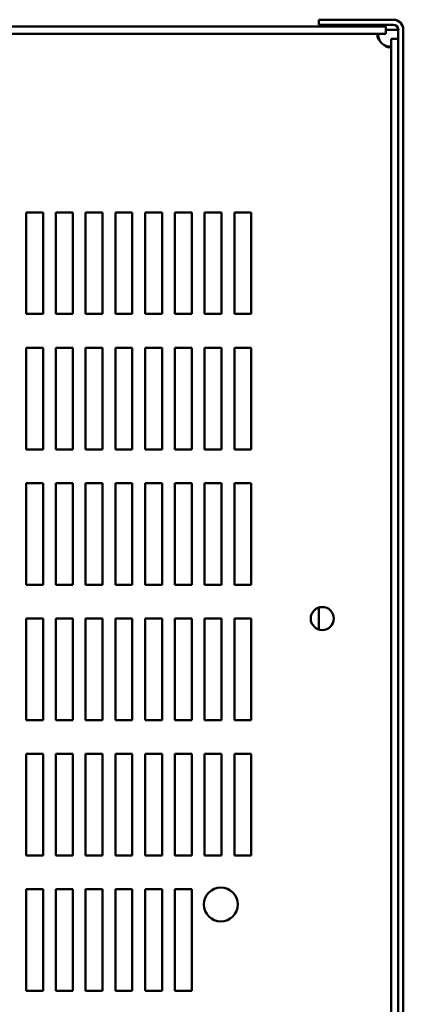
# Model space of a CAD drawing. Units: inches. Extents: x 1 to 43, y 0.5 to 33.5.
# Drawn here: x 19.1 to 21, y 26 to 30.9 of the extents above; entities that cross this region are included whole.
import ezdxf

# ---------------------------------------------------------------- set-up
doc = ezdxf.new("R2010")
doc.units = ezdxf.units.IN
doc.header["$LTSCALE"] = 2
doc.header["$MEASUREMENT"] = 0
doc.layers.add('Visible (ANSI)', color=7, linetype='Continuous', lineweight=50)

msp = doc.modelspace()

# ---------------------------------------------------------------- linework, layer by layer
at = {"layer": 'Visible (ANSI)'}
for p, q in [((14.5551, 30.8557), (20.9317, 30.8557)), ((20.9685, 30.8887), (20.6011, 30.8887)), ((20.6011, 30.864), (20.6011, 30.8887)), ((20.6011, 30.864), (20.9685, 30.864)), ((20.9317, 30.8557), (20.9317, 30.8197)), ((14.3879, 30.8197), (20.9317, 30.8197)), ((20.9685, 30.8393), (20.9317, 30.8393)), ((20.9931, 30.8393), (20.9685, 30.8393)), ((20.9931, 30.8393), (20.9931, 22.8887)), ((21.0178, 30.8393), (21.0178, 22.8887)), ((20.9931, 30.7942), (20.9571, 30.7942)), ((20.9571, 30.7942), (20.9571, 22.9254)), ((19.1581, 29.939), (19.2415, 29.939)), ((19.1581, 29.439), (19.1581, 29.939)), ((19.2415, 29.939), (19.2415, 29.439)), ((19.3048, 29.939), (19.3881, 29.939)), ((19.3048, 29.439), (19.3048, 29.939)), ((19.3881, 29.939), (19.3881, 29.439)), ((19.4515, 29.939), (19.5348, 29.939)), ((19.4515, 29.439), (19.4515, 29.939)), ((19.5348, 29.939), (19.5348, 29.439)), ((19.5981, 29.939), (19.6815, 29.939)), ((19.5981, 29.439), (19.5981, 29.939)), ((19.6815, 29.939), (19.6815, 29.439)), ((19.7448, 29.939), (19.8281, 29.939)), ((19.7448, 29.439), (19.7448, 29.939)), ((19.8281, 29.939), (19.8281, 29.439)), ((19.8915, 29.939), (19.9748, 29.939)), ((19.8915, 29.439), (19.8915, 29.939)), ((19.9748, 29.939), (19.9748, 29.439)), ((20.0381, 29.939), (20.1215, 29.939)), ((20.0381, 29.439), (20.0381, 29.939)), ((20.1215, 29.939), (20.1215, 29.439)), ((20.1848, 29.939), (20.2681, 29.939)), ((20.1848, 29.439), (20.1848, 29.939)), ((20.2681, 29.939), (20.2681, 29.439)), ((19.2415, 29.439), (19.1581, 29.439)), ((19.3881, 29.439), (19.3048, 29.439)), ((19.5348, 29.439), (19.4515, 29.439)), ((19.6815, 29.439), (19.5981, 29.439)), ((19.8281, 29.439), (19.7448, 29.439)), ((19.9748, 29.439), (19.8915, 29.439)), ((20.1215, 29.439), (20.0381, 29.439)), ((20.2681, 29.439), (20.1848, 29.439)), ((19.1581, 29.2723), (19.2415, 29.2723)), ((19.1581, 28.7723), (19.1581, 29.2723)), ((19.2415, 29.2723), (19.2415, 28.7723)), ((19.3048, 29.2723), (19.3881, 29.2723)), ((19.3048, 28.7723), (19.3048, 29.2723)), ((19.3881, 29.2723), (19.3881, 28.7723)), ((19.4515, 29.2723), (19.5348, 29.2723)), ((19.4515, 28.7723), (19.4515, 29.2723)), ((19.5348, 29.2723), (19.5348, 28.7723)), ((19.5981, 29.2723), (19.6815, 29.2723)), ((19.5981, 28.7723), (19.5981, 29.2723)), ((19.6815, 29.2723), (19.6815, 28.7723)), ((19.7448, 29.2723), (19.8281, 29.2723)), ((19.7448, 28.7723), (19.7448, 29.2723)), ((19.8281, 29.2723), (19.8281, 28.7723)), ((19.8915, 29.2723), (19.9748, 29.2723)), ((19.8915, 28.7723), (19.8915, 29.2723)), ((19.9748, 29.2723), (19.9748, 28.7723)), ((20.0381, 29.2723), (20.1215, 29.2723)), ((20.0381, 28.7723), (20.0381, 29.2723)), ((20.1215, 29.2723), (20.1215, 28.7723)), ((20.1848, 29.2723), (20.2681, 29.2723)), ((20.1848, 28.7723), (20.1848, 29.2723)), ((20.2681, 29.2723), (20.2681, 28.7723)), ((19.2415, 28.7723), (19.1581, 28.7723)), ((19.3881, 28.7723), (19.3048, 28.7723)), ((19.5348, 28.7723), (19.4515, 28.7723)), ((19.6815, 28.7723), (19.5981, 28.7723)), ((19.8281, 28.7723), (19.7448, 28.7723)), ((19.9748, 28.7723), (19.8915, 28.7723)), ((20.1215, 28.7723), (20.0381, 28.7723)), ((20.2681, 28.7723), (20.1848, 28.7723)), ((19.1581, 28.6057), (19.2415, 28.6057)), ((19.1581, 28.1057), (19.1581, 28.6057)), ((19.2415, 28.6057), (19.2415, 28.1057)), ((19.3048, 28.6057), (19.3881, 28.6057)), ((19.3048, 28.1057), (19.3048, 28.6057)), ((19.3881, 28.6057), (19.3881, 28.1057)), ((19.4515, 28.6057), (19.5348, 28.6057)), ((19.4515, 28.1057), (19.4515, 28.6057)), ((19.5348, 28.6057), (19.5348, 28.1057)), ((19.5981, 28.6057), (19.6815, 28.6057)), ((19.5981, 28.1057), (19.5981, 28.6057)), ((19.6815, 28.6057), (19.6815, 28.1057)), ((19.7448, 28.6057), (19.8281, 28.6057)), ((19.7448, 28.1057), (19.7448, 28.6057)), ((19.8281, 28.6057), (19.8281, 28.1057)), ((19.8915, 28.6057), (19.9748, 28.6057)), ((19.8915, 28.1057), (19.8915, 28.6057)), ((19.9748, 28.6057), (19.9748, 28.1057)), ((20.0381, 28.6057), (20.1215, 28.6057)), ((20.0381, 28.1057), (20.0381, 28.6057)), ((20.1215, 28.6057), (20.1215, 28.1057)), ((20.1848, 28.6057), (20.2681, 28.6057)), ((20.1848, 28.1057), (20.1848, 28.6057)), ((20.2681, 28.6057), (20.2681, 28.1057)), ((19.2415, 28.1057), (19.1581, 28.1057)), ((19.3881, 28.1057), (19.3048, 28.1057)), ((19.5348, 28.1057), (19.4515, 28.1057)), ((19.6815, 28.1057), (19.5981, 28.1057)), ((19.8281, 28.1057), (19.7448, 28.1057)), ((19.9748, 28.1057), (19.8915, 28.1057)), ((20.1215, 28.1057), (20.0381, 28.1057)), ((20.2681, 28.1057), (20.1848, 28.1057)), ((20.6011, 27.993), (20.6011, 27.8849)), ((19.1581, 27.939), (19.2415, 27.939)), ((19.1581, 27.439), (19.1581, 27.939)), ((19.2415, 27.939), (19.2415, 27.439)), ((19.3048, 27.939), (19.3881, 27.939)), ((19.3048, 27.439), (19.3048, 27.939)), ((19.3881, 27.939), (19.3881, 27.439)), ((19.4515, 27.939), (19.5348, 27.939)), ((19.4515, 27.439), (19.4515, 27.939)), ((19.5348, 27.939), (19.5348, 27.439)), ((19.5981, 27.939), (19.6815, 27.939)), ((19.5981, 27.439), (19.5981, 27.939)), ((19.6815, 27.939), (19.6815, 27.439)), ((19.7448, 27.939), (19.8281, 27.939)), ((19.7448, 27.439), (19.7448, 27.939)), ((19.8281, 27.939), (19.8281, 27.439)), ((19.8915, 27.939), (19.9748, 27.939)), ((19.8915, 27.439), (19.8915, 27.939)), ((19.9748, 27.939), (19.9748, 27.439)), ((20.0381, 27.939), (20.1215, 27.939)), ((20.0381, 27.439), (20.0381, 27.939)), ((20.1215, 27.939), (20.1215, 27.439)), ((20.1848, 27.939), (20.2681, 27.939)), ((20.1848, 27.439), (20.1848, 27.939)), ((20.2681, 27.939), (20.2681, 27.439)), ((19.2415, 27.439), (19.1581, 27.439)), ((19.3881, 27.439), (19.3048, 27.439)), ((19.5348, 27.439), (19.4515, 27.439)), ((19.6815, 27.439), (19.5981, 27.439)), ((19.8281, 27.439), (19.7448, 27.439)), ((19.9748, 27.439), (19.8915, 27.439)), ((20.1215, 27.439), (20.0381, 27.439)), ((20.2681, 27.439), (20.1848, 27.439)), ((19.1581, 27.2723), (19.2415, 27.2723)), ((19.1581, 26.7723), (19.1581, 27.2723)), ((19.2415, 27.2723), (19.2415, 26.7723)), ((19.3048, 27.2723), (19.3881, 27.2723)), ((19.3048, 26.7723), (19.3048, 27.2723)), ((19.3881, 27.2723), (19.3881, 26.7723)), ((19.4515, 27.2723), (19.5348, 27.2723)), ((19.4515, 26.7723), (19.4515, 27.2723)), ((19.5348, 27.2723), (19.5348, 26.7723)), ((19.5981, 27.2723), (19.6815, 27.2723)), ((19.5981, 26.7723), (19.5981, 27.2723)), ((19.6815, 27.2723), (19.6815, 26.7723)), ((19.7448, 27.2723), (19.8281, 27.2723)), ((19.7448, 26.7723), (19.7448, 27.2723)), ((19.8281, 27.2723), (19.8281, 26.7723)), ((19.8915, 27.2723), (19.9748, 27.2723)), ((19.8915, 26.7723), (19.8915, 27.2723)), ((19.9748, 27.2723), (19.9748, 26.7723)), ((20.0381, 27.2723), (20.1215, 27.2723)), ((20.0381, 26.7723), (20.0381, 27.2723)), ((20.1215, 27.2723), (20.1215, 26.7723)), ((20.1848, 27.2723), (20.2681, 27.2723)), ((20.1848, 26.7723), (20.1848, 27.2723)), ((20.2681, 27.2723), (20.2681, 26.7723)), ((19.2415, 26.7723), (19.1581, 26.7723)), ((19.3881, 26.7723), (19.3048, 26.7723)), ((19.5348, 26.7723), (19.4515, 26.7723)), ((19.6815, 26.7723), (19.5981, 26.7723)), ((19.8281, 26.7723), (19.7448, 26.7723)), ((19.9748, 26.7723), (19.8915, 26.7723)), ((20.1215, 26.7723), (20.0381, 26.7723)), ((20.2681, 26.7723), (20.1848, 26.7723)), ((19.1581, 26.6057), (19.2415, 26.6057)), ((19.1581, 26.1057), (19.1581, 26.6057)), ((19.2415, 26.6057), (19.2415, 26.1057)), ((19.3048, 26.6057), (19.3881, 26.6057)), ((19.3048, 26.1057), (19.3048, 26.6057)), ((19.3881, 26.6057), (19.3881, 26.1057)), ((19.4515, 26.6057), (19.5348, 26.6057)), ((19.4515, 26.1057), (19.4515, 26.6057)), ((19.5348, 26.6057), (19.5348, 26.1057)), ((19.5981, 26.6057), (19.6815, 26.6057)), ((19.5981, 26.1057), (19.5981, 26.6057)), ((19.6815, 26.6057), (19.6815, 26.1057)), ((19.7448, 26.6057), (19.8281, 26.6057)), ((19.7448, 26.1057), (19.7448, 26.6057)), ((19.8281, 26.6057), (19.8281, 26.1057)), ((19.8915, 26.6057), (19.9748, 26.6057)), ((19.8915, 26.1057), (19.8915, 26.6057)), ((19.9748, 26.6057), (19.9748, 26.1057)), ((19.2415, 26.1057), (19.1581, 26.1057)), ((19.3881, 26.1057), (19.3048, 26.1057)), ((19.5348, 26.1057), (19.4515, 26.1057)), ((19.6815, 26.1057), (19.5981, 26.1057)), ((19.8281, 26.1057), (19.7448, 26.1057)), ((19.9748, 26.1057), (19.8915, 26.1057))]:
    msp.add_line(p, q, dxfattribs=at)
for centre, radius in [((20.6181, 27.939), 0.0567), ((20.1181, 26.5307), 0.0833)]:
    msp.add_circle(centre, radius, dxfattribs=at)
for centre, radius, start, end in [((20.9685, 30.8393), 0.0493, 0, 90), ((20.9685, 30.8393), 0.0247, 0, 90), ((20.9618, 30.8244), 0.072, 214.4361, 235.5639)]:
    msp.add_arc(centre, radius, start, end, dxfattribs=at)
for points, knots in [([(20.9025, 30.7837), (20.8946, 30.7916), (20.8902, 30.8012), (20.8899, 30.8082), (20.8895, 30.8153), (20.8933, 30.8192), (20.9007, 30.8196), (20.9013, 30.8196), (20.9019, 30.8197), (20.9025, 30.8197)], [0.969773, 0.969773, 0.969773, 0.969773, 1.546358, 1.546358, 1.546358, 2.127301, 2.127301, 2.127301, 2.17182, 2.17182, 2.17182, 2.17182]), ([(20.8918, 30.8158), (20.8926, 30.8116), (20.8937, 30.8072), (20.895, 30.8028), (20.897, 30.7963), (20.8995, 30.7897), (20.9025, 30.7837)], [-1.3370122, -1.3370122, -1.3370122, -1.3370122, -1.1902962, -1.1902962, -1.1902962, -0.9697731, -0.9697731, -0.9697731, -0.9697731]), ([(20.9571, 30.765), (20.9571, 30.7572), (20.954, 30.7527), (20.9474, 30.7524), (20.9408, 30.7521), (20.9312, 30.7559), (20.923, 30.7632), (20.9224, 30.7638), (20.9217, 30.7644), (20.9211, 30.765)], [-0.601023, -0.601023, -0.601023, -0.601023, -0.024439, -0.024439, -0.024439, 0.556505, 0.556505, 0.556505, 0.601023, 0.601023, 0.601023, 0.601023])]:
    msp.add_open_spline(points, degree=3, knots=knots, dxfattribs=at)
msp.add_open_spline([(20.9211, 30.765), (20.9312, 30.76), (20.9427, 30.7564), (20.9533, 30.7543)], degree=3, dxfattribs=at)

doc.saveas('drawing.dxf')
